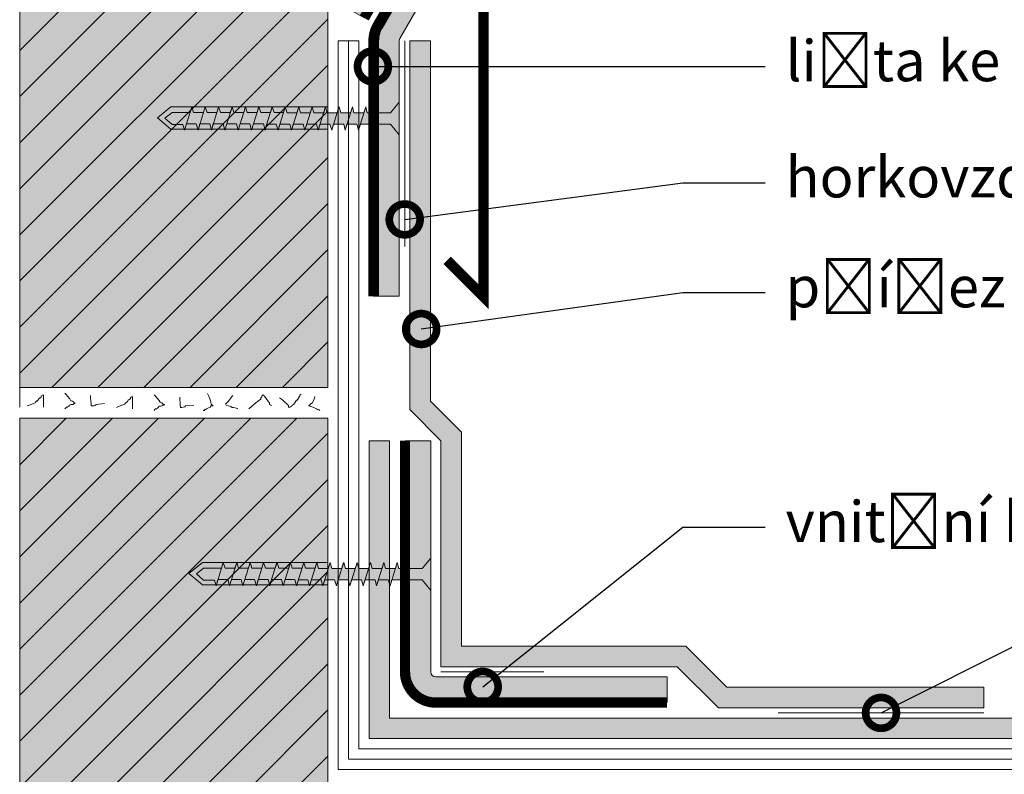
# Model space of a CAD drawing. Units: millimetres. Extents: x 33 to 453, y -27 to 270.
# Drawn here: x 107 to 202, y 91 to 165 of the extents above; entities that cross this region are included whole.
import ezdxf
from ezdxf import colors
from ezdxf.entities.mleader import LeaderData, LeaderLine
from ezdxf.math import Vec2, Vec3

# ---------------------------------------------------------------- set-up
doc = ezdxf.new("R2010")
doc.units = ezdxf.units.MM
doc.linetypes.add('STRICHLINIE', pattern=[19.05, 12.7, -6.35])
doc.layers.get('0').update_dxf_attribs({"color": 1})
for name, color, linetype, lineweight in [('Befestiger', 7, 'Continuous', 9), ('Befestiger_Hg', 254, 'Continuous', 9), ('Beschriftung', 7, 'Continuous', 13), ('Bitumen', 7, 'Continuous', 9), ('folie', 5, 'Continuous', 9), ('geotextilie', 7, 'CIKCAK', 9), ('Konstruktionslinie', 7, 'STRICHLINIE', 13), ('Mauer', 7, 'Continuous', 9), ('Mörtel', 7, 'Continuous', 13)]:
    doc.layers.add(name, color=color, linetype=linetype, lineweight=lineweight)
doc.layers.add('Mauer_Hg', color=7, linetype='Continuous', lineweight=9, true_color=0xebebeb)
doc.styles.get("Standard").update_dxf_attribs({"font": 'arial.ttf'})
doc.linetypes.add('CIKCAK', pattern='A,0.0001,-0.2,[131,ltypeshp.shx,S=0.2,R=0,X=-0.2,Y=0],-0.4,[131,ltypeshp.shx,S=0.2,R=180,X=0.2,Y=0],-0.2', length=0.8001)
doc.linetypes.add('TRACKS', pattern='A,3.81,[130,ltypeshp.shx,S=6.35,R=0,X=0,Y=0],3.81', length=7.62)

# ---------------------------------------------------------------- blocks, each defined once
blk = doc.blocks.new('_DotSmall')
at = {"color": 0, "linetype": 'ByBlock', "const_width": 0.5}
blk.add_lwpolyline([(-0.0625, 0, 1), (0.0625, 0, 1)], format="xyb", close=True, dxfattribs=at)
blk = doc.blocks.new('rohova lista vnitrni')
at = {"layer": 'Bitumen'}
for p, q in [((-23, 25.5), (-25.5, 25.5)), ((-23, 3), (-23, 25.5)), ((-22.5, 2.5), (0, 2.5)), ((0, 2.5), (0, 0))]:
    blk.add_line(p, q, dxfattribs=at)
blk.add_lwpolyline([(-25.5, 25.5, 1, 1, 0), (-25.5, 3, 1, 1, 0)], format="xyseb", dxfattribs=at)
at = {"layer": 'Bitumen', "const_width": 1}
blk.add_lwpolyline([(-25.5, 3, 0.414214), (-22.5, 0, 2.414214)], format="xyb", dxfattribs=at)
blk.add_lwpolyline([(-22.5, 0), (0, 0)], dxfattribs=at)
at = {"layer": 'Bitumen'}
blk.add_arc((-22.5, 3), 0.5, 180, 270, dxfattribs=at)
blk = doc.blocks.new('stenova lista 2')
at = {"layer": 'Bitumen'}
for p, q in [((-3.062, 28.366), (0.246, 34.096)), ((-0.897, 27.116), (2.411, 32.846)), ((0.402, 26.366), (3.71, 32.096)), ((0.835, 26.116), (4.143, 31.846)), ((2.567, 25.116), (5.875, 30.846)), ((-0.897, 27.116), (-3.062, 28.366)), ((2.5, 25), (2.5, 25)), ((0, 24.866), (0, 0)), ((0.5, 24.866), (0.5, 0)), ((2.5, 24.866), (2.5, 0)), ((2.5, 0), (0, 0))]:
    blk.add_line(p, q, dxfattribs=at)
at = {"layer": 'Bitumen', "const_width": 1}
for points in [[(3.71, 32.096, 1), (2.411, 32.846, 1)], [(0.402, 26.366, 0.131652), (0, 24.866, 7.595754)]]:
    blk.add_lwpolyline(points, format="xyb", dxfattribs=at)
at = {"layer": 'Bitumen'}
for points in [[(2.411, 32.846, 1, 1, 0), (-0.897, 27.116, 1, 1, 0)], [(3.71, 32.096, 1, 1, 0), (0.402, 26.366, 1, 1, 0)]]:
    blk.add_lwpolyline(points, format="xyseb", dxfattribs=at)
at = {"layer": 'Bitumen', "const_width": 1}
blk.add_lwpolyline([(0, 0), (0, 24.866)], dxfattribs=at)
at = {"layer": 'Bitumen'}
for centre, radius, start, end in [((3.06, 32.471), 3.25, 330, 150), ((3, 24.866), 3, 150, 180), ((3, 24.866), 2.5, 150, 180), ((3, 24.866), 0.5, 150, 180)]:
    blk.add_arc(centre, radius, start, end, dxfattribs=at)
blk = doc.blocks.new('Schraube_klein')
at = {"layer": 'Befestiger_Hg'}
h = blk.add_hatch(color=256, dxfattribs=at)
h.dxf.hatch_style = 1
h.paths.add_polyline_path([(3.061, -0.549), (3.233, -1.155), (3.419, -0.55), (4.367, -0.55), (4.539, -1.155), (4.709, -0.549), (5.673, -0.549), (5.845, -1.155), (6.031, -0.549), (6.979, -0.549), (7.137, -1.155), (7.326, -0.549), (8.285, -0.549), (8.442, -1.155), (8.632, -0.549), (9.591, -0.549), (9.748, -1.155), (9.925, -0.589), (10.844, -0.589), (11.016, -1.155), (11.191, -0.589), (12.15, -0.589), (12.323, -1.155), (12.497, -0.589), (13.456, -0.589), (13.626, -1.155), (13.803, -0.588), (14.762, -0.588), (14.934, -1.155), (15.109, -0.588), (16.068, -0.588), (16.24, -1.155), (16.414, -0.589), (17.404, -0.589), (17.546, -1.155), (17.716, -0.588), (18.679, -0.588), (18.849, -1.155), (19.029, -0.579), (21.973, -0.579), (22.806, -1.612), (22.806, 1.55), (21.976, 0.522), (19.691, 0.522), (19.554, 1.12), (19.369, 0.522), (18.392, 0.522), (18.255, 1.12), (18.071, 0.522), (17.115, 0.522), (16.949, 1.12), (16.765, 0.522), (15.809, 0.522), (15.643, 1.12), (15.456, 0.522), (14.503, 0.522), (14.337, 1.12), (14.151, 0.523), (13.197, 0.522), (13.031, 1.12), (12.844, 0.522), (11.891, 0.522), (11.725, 1.12), (11.552, 0.567), (10.636, 0.567), (10.46, 1.12), (10.285, 0.561), (9.332, 0.561), (9.157, 1.12), (8.979, 0.561), (8.026, 0.561), (7.854, 1.12), (7.673, 0.561), (6.72, 0.561), (6.542, 1.12), (6.368, 0.561), (5.414, 0.561), (5.237, 1.12), (5.065, 0.561), (4.108, 0.561), (3.931, 1.12), (3.756, 0.561), (2.788, 0.561), (2.619, 1.12), (2.446, 0.566), (0.709, 0.566), (0, 0), (0.709, -0.594), (1.755, -0.594), (1.915, -1.155), (2.097, -0.549)])
at = {"layer": 'Befestiger'}
for p, q in [((2.446, 0.566), (2.619, 1.12)), ((3.756, 0.561), (3.931, 1.12)), ((5.065, 0.561), (5.237, 1.12)), ((6.368, 0.561), (6.542, 1.12)), ((7.673, 0.561), (7.854, 1.12)), ((8.979, 0.561), (9.157, 1.12)), ((10.285, 0.561), (10.46, 1.12)), ((11.552, 0.567), (11.725, 1.12)), ((12.844, 0.522), (13.031, 1.12)), ((14.151, 0.523), (14.337, 1.12)), ((15.456, 0.522), (15.643, 1.12)), ((16.765, 0.522), (16.949, 1.12)), ((18.071, 0.522), (18.255, 1.12)), ((19.369, 0.522), (19.554, 1.12)), ((2.097, -0.549), (1.915, -1.155)), ((3.419, -0.55), (3.233, -1.155)), ((4.709, -0.549), (4.539, -1.155)), ((6.031, -0.549), (5.845, -1.155)), ((7.326, -0.549), (7.137, -1.155)), ((8.632, -0.549), (8.442, -1.155)), ((9.925, -0.589), (9.748, -1.155)), ((11.191, -0.589), (11.016, -1.155)), ((12.497, -0.589), (12.323, -1.155)), ((13.803, -0.588), (13.626, -1.155)), ((15.109, -0.588), (14.934, -1.155)), ((16.414, -0.589), (16.24, -1.155)), ((17.716, -0.588), (17.546, -1.155)), ((19.029, -0.579), (18.849, -1.155))]:
    blk.add_line(p, q, dxfattribs=at)
at = {"layer": 'Befestiger', "lineweight": 9}
blk.add_line((2.446, 0.566), (0.709, 0.566), dxfattribs=at)
for points in [[(1.915, -1.155), (2.616, 1.12)], [(2.619, 1.12), (2.788, 0.561)], [(3.231, -1.155), (3.928, 1.12)], [(3.931, 1.12), (4.108, 0.562), (4.109, 0.561)], [(4.537, -1.155), (5.234, 1.12)], [(5.237, 1.12), (5.414, 0.561)], [(5.842, -1.155), (6.54, 1.12)], [(6.542, 1.12), (6.72, 0.561)], [(7.134, -1.155), (7.846, 1.12)], [(7.854, 1.12), (8.026, 0.561)], [(8.44, -1.155), (9.155, 1.12)], [(9.157, 1.12), (9.332, 0.561)], [(9.746, -1.155), (10.457, 1.12)], [(10.46, 1.12), (10.636, 0.567)], [(11.013, -1.155), (11.723, 1.12)], [(11.725, 1.12), (11.891, 0.522)], [(12.319, -1.155), (13.029, 1.12)], [(13.031, 1.12), (13.197, 0.523), (13.197, 0.522)], [(13.623, -1.155), (14.335, 1.12)], [(14.337, 1.12), (14.503, 0.522)], [(14.931, -1.155), (15.641, 1.12)], [(15.643, 1.12), (15.809, 0.522)], [(16.237, -1.155), (16.946, 1.12)], [(16.949, 1.12), (17.115, 0.522)], [(17.543, -1.155), (18.252, 1.12)], [(18.255, 1.12), (18.392, 0.522)], [(18.846, -1.154), (19.552, 1.12)], [(19.554, 1.12), (19.691, 0.522)], [(21.976, 0.522), (22.806, 1.55)], [(22.806, -1.612), (22.806, 1.55)], [(0.709, 0.566), (0, 0)], [(0.709, -0.594), (0, 0)], [(3.756, 0.561), (2.788, 0.561)], [(5.065, 0.561), (4.109, 0.561)], [(6.368, 0.561), (5.414, 0.561)], [(7.673, 0.561), (6.72, 0.561)], [(8.979, 0.561), (8.026, 0.561)], [(10.285, 0.561), (9.332, 0.561)], [(11.552, 0.567), (10.636, 0.567)], [(12.844, 0.522), (11.891, 0.522)], [(14.151, 0.523), (13.197, 0.522)], [(15.456, 0.522), (14.503, 0.522)], [(16.765, 0.522), (15.809, 0.522)], [(18.071, 0.522), (17.115, 0.522)], [(19.369, 0.522), (18.392, 0.522)], [(21.976, 0.522), (19.691, 0.522)], [(1.755, -0.594), (0.709, -0.594)], [(1.755, -0.594), (1.915, -1.155)], [(3.061, -0.549), (2.097, -0.549)], [(3.061, -0.549), (3.233, -1.155)], [(4.367, -0.55), (3.419, -0.55)], [(4.367, -0.55), (4.539, -1.155)], [(5.673, -0.549), (4.709, -0.549)], [(5.673, -0.549), (5.845, -1.155)], [(6.979, -0.549), (6.031, -0.549)], [(6.979, -0.549), (7.137, -1.155)], [(8.285, -0.549), (7.326, -0.549)], [(8.285, -0.549), (8.442, -1.155)], [(9.591, -0.549), (8.632, -0.549)], [(9.591, -0.549), (9.748, -1.155)], [(10.844, -0.589), (9.925, -0.589)], [(10.844, -0.589), (11.016, -1.155)], [(12.15, -0.589), (11.191, -0.589)], [(12.15, -0.589), (12.323, -1.155)], [(13.456, -0.589), (12.497, -0.589)], [(13.456, -0.589), (13.626, -1.155)], [(14.762, -0.588), (13.803, -0.588)], [(14.762, -0.588), (14.934, -1.155)], [(16.068, -0.588), (15.109, -0.588)], [(16.068, -0.588), (16.24, -1.155)], [(17.404, -0.589), (16.414, -0.589)], [(17.404, -0.589), (17.546, -1.155)], [(18.679, -0.588), (17.716, -0.588)], [(18.679, -0.588), (18.849, -1.155)], [(21.973, -0.579), (19.029, -0.579)], [(21.973, -0.579), (22.806, -1.612)]]:
    blk.add_lwpolyline(points, dxfattribs=at)
at = {"layer": 'Befestiger_Hg'}
for p, q in [((2.446, 0.566), (2.619, 1.12)), ((3.756, 0.561), (3.931, 1.12)), ((5.065, 0.561), (5.237, 1.12)), ((6.368, 0.561), (6.542, 1.12)), ((7.673, 0.561), (7.854, 1.12)), ((8.979, 0.561), (9.157, 1.12)), ((10.285, 0.561), (10.46, 1.12)), ((11.552, 0.567), (11.725, 1.12)), ((12.844, 0.522), (13.031, 1.12)), ((14.151, 0.523), (14.337, 1.12)), ((15.456, 0.522), (15.643, 1.12)), ((16.765, 0.522), (16.949, 1.12)), ((18.071, 0.522), (18.255, 1.12)), ((19.369, 0.522), (19.554, 1.12)), ((2.097, -0.549), (1.915, -1.155)), ((3.419, -0.55), (3.233, -1.155)), ((4.709, -0.549), (4.539, -1.155)), ((6.031, -0.549), (5.845, -1.155)), ((7.326, -0.549), (7.137, -1.155)), ((8.632, -0.549), (8.442, -1.155)), ((9.925, -0.589), (9.748, -1.155)), ((11.191, -0.589), (11.016, -1.155)), ((12.497, -0.589), (12.323, -1.155)), ((13.803, -0.588), (13.626, -1.155)), ((15.109, -0.588), (14.934, -1.155)), ((16.414, -0.589), (16.24, -1.155)), ((17.716, -0.588), (17.546, -1.155)), ((19.029, -0.579), (18.849, -1.155))]:
    blk.add_line(p, q, dxfattribs=at)
at = {"layer": 'Befestiger_Hg', "lineweight": 9}
blk.add_line((2.446, 0.566), (0.709, 0.566), dxfattribs=at)
for points in [[(2.619, 1.12), (2.788, 0.561)], [(3.931, 1.12), (4.108, 0.562), (4.109, 0.561)], [(5.237, 1.12), (5.414, 0.561)], [(6.542, 1.12), (6.72, 0.561)], [(7.854, 1.12), (8.026, 0.561)], [(9.157, 1.12), (9.332, 0.561)], [(10.46, 1.12), (10.636, 0.567)], [(11.725, 1.12), (11.891, 0.522)], [(13.031, 1.12), (13.197, 0.523), (13.197, 0.522)], [(14.337, 1.12), (14.503, 0.522)], [(15.643, 1.12), (15.809, 0.522)], [(16.949, 1.12), (17.115, 0.522)], [(18.255, 1.12), (18.392, 0.522)], [(19.554, 1.12), (19.691, 0.522)], [(21.976, 0.522), (22.806, 1.55)], [(22.806, -1.612), (22.806, 1.55)], [(0.709, 0.566), (0, 0)], [(0.709, -0.594), (0, 0)], [(3.756, 0.561), (2.788, 0.561)], [(5.065, 0.561), (4.109, 0.561)], [(6.368, 0.561), (5.414, 0.561)], [(7.673, 0.561), (6.72, 0.561)], [(8.979, 0.561), (8.026, 0.561)], [(10.285, 0.561), (9.332, 0.561)], [(11.552, 0.567), (10.636, 0.567)], [(12.844, 0.522), (11.891, 0.522)], [(14.151, 0.523), (13.197, 0.522)], [(15.456, 0.522), (14.503, 0.522)], [(16.765, 0.522), (15.809, 0.522)], [(18.071, 0.522), (17.115, 0.522)], [(19.369, 0.522), (18.392, 0.522)], [(21.976, 0.522), (19.691, 0.522)], [(1.755, -0.594), (0.709, -0.594)], [(1.755, -0.594), (1.915, -1.155)], [(3.061, -0.549), (2.097, -0.549)], [(3.061, -0.549), (3.233, -1.155)], [(4.367, -0.55), (3.419, -0.55)], [(4.367, -0.55), (4.539, -1.155)], [(5.673, -0.549), (4.709, -0.549)], [(5.673, -0.549), (5.845, -1.155)], [(6.979, -0.549), (6.031, -0.549)], [(6.979, -0.549), (7.137, -1.155)], [(8.285, -0.549), (7.326, -0.549)], [(8.285, -0.549), (8.442, -1.155)], [(9.591, -0.549), (8.632, -0.549)], [(9.591, -0.549), (9.748, -1.155)], [(10.844, -0.589), (9.925, -0.589)], [(10.844, -0.589), (11.016, -1.155)], [(12.15, -0.589), (11.191, -0.589)], [(12.15, -0.589), (12.323, -1.155)], [(13.456, -0.589), (12.497, -0.589)], [(13.456, -0.589), (13.626, -1.155)], [(14.762, -0.588), (13.803, -0.588)], [(14.762, -0.588), (14.934, -1.155)], [(16.068, -0.588), (15.109, -0.588)], [(16.068, -0.588), (16.24, -1.155)], [(17.404, -0.589), (16.414, -0.589)], [(17.404, -0.589), (17.546, -1.155)], [(18.679, -0.588), (17.716, -0.588)], [(18.679, -0.588), (18.849, -1.155)], [(21.973, -0.579), (19.029, -0.579)], [(21.973, -0.579), (22.806, -1.612)]]:
    blk.add_lwpolyline(points, dxfattribs=at)

msp = doc.modelspace()

# ---------------------------------------------------------------- hatches: boundary and pattern name
at = {"layer": 'Befestiger', "true_color": 0xfafafa}
h = msp.add_hatch(color=7, dxfattribs=at)
h.dxf.hatch_style = 1
h.paths.add_polyline_path([(136.669, 156.14), (121.381, 156.14), (120.069, 155.065), (121.381, 153.956), (136.669, 153.956)])
h = msp.add_hatch(color=7, dxfattribs=at)
h.dxf.hatch_style = 1
h.paths.add_polyline_path([(136.669, 111.763), (124.448, 111.763), (123.136, 110.688), (124.448, 109.579), (136.669, 109.579)])
at = {"layer": 'Befestiger_Hg'}
h = msp.add_hatch(color=256, dxfattribs=at)
h.dxf.hatch_style = 1
h.paths.add_polyline_path([(134.947, 155.544), (133.994, 155.543), (133.994, 155.543), (133.828, 156.141), (133.641, 155.543), (132.688, 155.543), (132.522, 156.141), (132.349, 155.587), (131.433, 155.587), (131.257, 156.141), (131.082, 155.582), (130.128, 155.582), (129.954, 156.141), (129.776, 155.582), (128.823, 155.582), (128.65, 156.141), (128.47, 155.582), (127.517, 155.582), (127.339, 156.141), (127.164, 155.582), (126.211, 155.582), (126.033, 156.141), (125.862, 155.582), (124.905, 155.582), (124.905, 155.582), (124.727, 156.141), (124.552, 155.582), (123.585, 155.582), (123.416, 156.141), (123.242, 155.587), (121.506, 155.587), (120.797, 155.021), (121.506, 154.427), (122.551, 154.427), (122.711, 153.866), (122.893, 154.472), (123.858, 154.472), (124.03, 153.866), (124.215, 154.471), (125.164, 154.471), (125.336, 153.866), (125.506, 154.472), (126.47, 154.472), (126.642, 153.866), (126.827, 154.472), (127.776, 154.472), (127.933, 153.866), (128.123, 154.472), (129.081, 154.472), (129.239, 153.866), (129.429, 154.472), (130.387, 154.472), (130.545, 153.866), (130.722, 154.432), (131.641, 154.432), (131.813, 153.866), (131.987, 154.432), (132.947, 154.432), (133.119, 153.866), (133.293, 154.432), (134.253, 154.432), (134.422, 153.866), (134.6, 154.433), (135.558, 154.433), (135.73, 153.866), (135.905, 154.433), (136.864, 154.433), (137.036, 153.866), (137.211, 154.432), (138.2, 154.432), (138.342, 153.866), (138.512, 154.433), (139.476, 154.433), (139.645, 153.866), (139.826, 154.442), (142.769, 154.442), (143.603, 153.409), (143.603, 156.571), (142.773, 155.543), (140.487, 155.543), (140.351, 156.141), (140.166, 155.543), (139.189, 155.543), (139.052, 156.141), (138.868, 155.543), (137.912, 155.543), (137.746, 156.141), (137.562, 155.543), (136.606, 155.543), (136.44, 156.141), (136.253, 155.543), (135.3, 155.543), (135.134, 156.141)])
at = {"layer": 'folie'}
h = msp.add_hatch(color=256, dxfattribs=at)
h.paths.add_polyline_path([(141.504, 164.044, 0.131652), (141.102, 162.544), (141.102, 160.07), (141.602, 160.07), (143.602, 160.07), (143.602, 162.544, -0.065543), (143.619, 162.673, -0.065543), (143.669, 162.794), (146.977, 168.524, 0.713863), (142.941, 173.16, 0.166955), (141.348, 171.774), (138.04, 166.044), (140.205, 164.794), (143.513, 170.524, -1), (144.812, 169.774)])
h.paths.add_polyline_path([(143.603, 153.409), (142.769, 154.442), (141.602, 154.442), (141.602, 137.678), (143.602, 137.678), (143.602, 153.41)])
h.paths.add_polyline_path([(141.602, 155.543), (142.773, 155.543), (143.603, 156.571), (143.602, 156.57), (143.602, 160.07), (141.602, 160.07)])
h = msp.add_hatch(color=256, dxfattribs=at)
h.paths.add_polyline_path([(200.498, 99.612), (175.498, 99.612), (171.498, 103.612), (156.7, 103.612), (154.194, 101.612), (170.669, 101.612), (174.669, 97.612), (200.498, 97.612)])
h.paths.add_polyline_path([(147.669, 101.612), (154.194, 101.612), (156.7, 103.612), (149.669, 103.612), (149.669, 124.441), (146.638, 127.472), (146.638, 145.495), (144.638, 145.233), (144.638, 126.644), (147.669, 123.612)])
h.paths.add_polyline_path([(146.638, 160.07), (144.638, 160.07), (144.638, 145.233), (146.638, 145.495)])
h.paths.add_polyline_path([(146.638, 162.544), (144.638, 162.544), (144.638, 160.07), (146.638, 160.07)])
h = msp.add_hatch(color=256, dxfattribs=at)
h.paths.add_polyline_path([(140.669, 94.612), (333.606, 94.612), (333.606, 96.612), (333.484, 96.612), (142.669, 96.612), (142.669, 109.631), (142.542, 110.056), (141.579, 110.056), (141.409, 109.489), (141.267, 110.055), (140.669, 110.055)])
h.paths.add_polyline_path([(142.669, 123.612), (140.669, 123.612), (140.669, 111.299), (140.812, 111.764), (140.978, 111.166), (141.934, 111.166), (142.118, 111.764), (142.256, 111.166), (142.669, 111.166)])
h = msp.add_hatch(color=256, dxfattribs=at)
h.paths.add_polyline_path([(146.669, 109.032), (145.836, 110.065), (144.169, 110.065), (144.169, 101.112, 0.414214), (147.169, 98.112), (169.669, 98.112), (169.669, 100.612), (147.169, 100.612, -0.414214), (146.669, 101.112)])
h.paths.add_polyline_path([(145.839, 111.166), (146.669, 112.194), (146.669, 123.612), (144.169, 123.612), (144.169, 111.166)])
at = {"layer": 'Mauer'}
h = msp.add_hatch(dxfattribs=at)
h.set_pattern_fill('ANSI31', color=256)
h.set_pattern_definition([(45, (91.6694, 83.7604), (-2.24506, 2.24506), [])])
h.paths.add_polyline_path([(106.669, 128.814), (136.669, 128.814), (136.669, 170.643), (106.669, 170.643)])
h = msp.add_hatch(dxfattribs=at)
h.set_pattern_fill('ANSI31', color=256)
h.set_pattern_definition([(45, (91.6694, 38.9314), (-2.24506, 2.24506), [])])
h.paths.add_polyline_path([(106.669, 83.985), (136.669, 83.985), (136.669, 125.814), (106.669, 125.814)])
at = {"layer": 'Mauer_Hg'}
h = msp.add_hatch(color=256, dxfattribs=at)
h.dxf.hatch_style = 1
h.paths.add_polyline_path([(136.669, 170.643), (106.669, 170.643), (106.669, 128.814), (136.669, 128.814)])
h = msp.add_hatch(color=256, dxfattribs=at)
h.dxf.hatch_style = 1
h.paths.add_polyline_path([(136.669, 125.814), (106.669, 125.814), (106.669, 83.985), (136.669, 83.985)])

# ---------------------------------------------------------------- linework, layer by layer
at = {"layer": 'Befestiger', "lineweight": 9}
msp.add_line((123.242, 155.587), (121.506, 155.587), dxfattribs=at)
at = {"layer": 'Befestiger'}
for p, q in [((123.242, 155.587), (123.416, 156.141)), ((124.552, 155.582), (124.727, 156.141)), ((125.862, 155.582), (126.033, 156.141)), ((127.164, 155.582), (127.339, 156.141)), ((128.47, 155.582), (128.65, 156.141)), ((129.776, 155.582), (129.954, 156.141)), ((131.082, 155.582), (131.257, 156.141)), ((132.349, 155.587), (132.522, 156.141)), ((133.641, 155.543), (133.828, 156.141)), ((134.947, 155.544), (135.134, 156.141)), ((136.253, 155.543), (136.44, 156.141)), ((137.562, 155.543), (137.746, 156.141)), ((138.868, 155.543), (139.052, 156.141)), ((140.166, 155.543), (140.351, 156.141)), ((122.893, 154.472), (122.711, 153.866)), ((124.215, 154.471), (124.03, 153.866)), ((125.506, 154.472), (125.336, 153.866)), ((126.827, 154.472), (126.642, 153.866)), ((128.123, 154.472), (127.933, 153.866)), ((129.429, 154.472), (129.239, 153.866)), ((130.722, 154.432), (130.545, 153.866)), ((131.987, 154.432), (131.813, 153.866)), ((133.293, 154.432), (133.119, 153.866)), ((134.6, 154.433), (134.422, 153.866)), ((135.905, 154.433), (135.73, 153.866)), ((137.211, 154.432), (137.036, 153.866)), ((138.512, 154.433), (138.342, 153.866)), ((139.826, 154.442), (139.645, 153.866))]:
    msp.add_line(p, q, dxfattribs=at)
at = {"layer": 'Befestiger', "lineweight": 9}
for points in [[(142.773, 155.543), (143.603, 156.571)], [(143.603, 153.409), (143.603, 156.571)], [(121.506, 155.587), (120.797, 155.021)], [(122.711, 153.866), (123.413, 156.141)], [(123.416, 156.141), (123.585, 155.582)], [(124.552, 155.582), (123.585, 155.582)], [(124.027, 153.866), (124.725, 156.141)], [(124.727, 156.141), (124.905, 155.582), (124.905, 155.582)], [(125.862, 155.582), (124.905, 155.582)], [(125.333, 153.866), (126.031, 156.141)], [(126.033, 156.141), (126.211, 155.582)], [(127.164, 155.582), (126.211, 155.582)], [(126.639, 153.866), (127.337, 156.141)], [(127.339, 156.141), (127.517, 155.582)], [(128.47, 155.582), (127.517, 155.582)], [(127.931, 153.866), (128.642, 156.141)], [(128.65, 156.141), (128.823, 155.582)], [(129.776, 155.582), (128.823, 155.582)], [(129.236, 153.866), (129.951, 156.141)], [(129.954, 156.141), (130.128, 155.582)], [(131.082, 155.582), (130.128, 155.582)], [(130.542, 153.866), (131.254, 156.141)], [(131.257, 156.141), (131.433, 155.587)], [(132.349, 155.587), (131.433, 155.587)], [(131.81, 153.866), (132.52, 156.141)], [(132.522, 156.141), (132.688, 155.543)], [(133.641, 155.543), (132.688, 155.543)], [(133.116, 153.866), (133.825, 156.141)], [(133.828, 156.141), (133.994, 155.543), (133.994, 155.543)], [(134.947, 155.544), (133.994, 155.543)], [(134.42, 153.866), (135.131, 156.141)], [(135.134, 156.141), (135.3, 155.543)], [(136.253, 155.543), (135.3, 155.543)], [(135.728, 153.866), (136.437, 156.141)], [(136.44, 156.141), (136.606, 155.543)], [(137.562, 155.543), (136.606, 155.543)], [(137.034, 153.866), (137.743, 156.141)], [(137.746, 156.141), (137.912, 155.543)], [(138.868, 155.543), (137.912, 155.543)], [(138.34, 153.866), (139.049, 156.141)], [(139.052, 156.141), (139.189, 155.543)], [(140.166, 155.543), (139.189, 155.543)], [(139.643, 153.867), (140.348, 156.141)], [(140.351, 156.141), (140.487, 155.543)], [(142.773, 155.543), (140.487, 155.543)], [(121.506, 154.427), (120.797, 155.021)], [(122.551, 154.427), (121.506, 154.427)], [(122.551, 154.427), (122.711, 153.866)], [(123.858, 154.472), (122.893, 154.472)], [(123.858, 154.472), (124.03, 153.866)], [(125.164, 154.471), (124.215, 154.471)], [(125.164, 154.471), (125.336, 153.866)], [(126.47, 154.472), (125.506, 154.472)], [(126.47, 154.472), (126.642, 153.866)], [(127.776, 154.472), (126.827, 154.472)], [(127.776, 154.472), (127.933, 153.866)], [(129.081, 154.472), (128.123, 154.472)], [(129.081, 154.472), (129.239, 153.866)], [(130.387, 154.472), (129.429, 154.472)], [(130.387, 154.472), (130.545, 153.866)], [(131.641, 154.432), (130.722, 154.432)], [(131.641, 154.432), (131.813, 153.866)], [(132.947, 154.432), (131.987, 154.432)], [(132.947, 154.432), (133.119, 153.866)], [(134.253, 154.432), (133.293, 154.432)], [(134.253, 154.432), (134.422, 153.866)], [(135.558, 154.433), (134.6, 154.433)], [(135.558, 154.433), (135.73, 153.866)], [(136.864, 154.433), (135.905, 154.433)], [(136.864, 154.433), (137.036, 153.866)], [(138.2, 154.432), (137.211, 154.432)], [(138.2, 154.432), (138.342, 153.866)], [(139.476, 154.433), (138.512, 154.433)], [(139.476, 154.433), (139.645, 153.866)], [(142.769, 154.442), (139.826, 154.442)], [(142.769, 154.442), (143.603, 153.409)]]:
    msp.add_lwpolyline(points, dxfattribs=at)
at = {"layer": 'Befestiger'}
for points in [[(136.669, 156.14), (123.416, 156.14), (121.381, 156.14), (120.069, 155.065), (121.381, 153.956), (136.669, 153.956)], [(136.669, 111.763), (126.482, 111.763), (124.448, 111.763), (123.136, 110.688), (124.448, 109.579), (136.669, 109.579)]]:
    msp.add_lwpolyline(points, dxfattribs=at)
at = {"layer": 'Befestiger_Hg', "lineweight": 9}
msp.add_line((123.242, 155.587), (121.506, 155.587), dxfattribs=at)
at = {"layer": 'Befestiger_Hg'}
for p, q in [((123.242, 155.587), (123.416, 156.141)), ((124.552, 155.582), (124.727, 156.141)), ((125.862, 155.582), (126.033, 156.141)), ((127.164, 155.582), (127.339, 156.141)), ((128.47, 155.582), (128.65, 156.141)), ((129.776, 155.582), (129.954, 156.141)), ((131.082, 155.582), (131.257, 156.141)), ((132.349, 155.587), (132.522, 156.141)), ((133.641, 155.543), (133.828, 156.141)), ((134.947, 155.544), (135.134, 156.141)), ((136.253, 155.543), (136.44, 156.141)), ((137.562, 155.543), (137.746, 156.141)), ((138.868, 155.543), (139.052, 156.141)), ((140.166, 155.543), (140.351, 156.141)), ((122.893, 154.472), (122.711, 153.866)), ((124.215, 154.471), (124.03, 153.866)), ((125.506, 154.472), (125.336, 153.866)), ((126.827, 154.472), (126.642, 153.866)), ((128.123, 154.472), (127.933, 153.866)), ((129.429, 154.472), (129.239, 153.866)), ((130.722, 154.432), (130.545, 153.866)), ((131.987, 154.432), (131.813, 153.866)), ((133.293, 154.432), (133.119, 153.866)), ((134.6, 154.433), (134.422, 153.866)), ((135.905, 154.433), (135.73, 153.866)), ((137.211, 154.432), (137.036, 153.866)), ((138.512, 154.433), (138.342, 153.866)), ((139.826, 154.442), (139.645, 153.866))]:
    msp.add_line(p, q, dxfattribs=at)
at = {"layer": 'Befestiger_Hg', "lineweight": 9}
for points in [[(142.773, 155.543), (143.603, 156.571)], [(143.603, 153.409), (143.603, 156.571)], [(121.506, 155.587), (120.797, 155.021)], [(123.416, 156.141), (123.585, 155.582)], [(124.552, 155.582), (123.585, 155.582)], [(124.727, 156.141), (124.905, 155.582), (124.905, 155.582)], [(125.862, 155.582), (124.905, 155.582)], [(126.033, 156.141), (126.211, 155.582)], [(127.164, 155.582), (126.211, 155.582)], [(127.339, 156.141), (127.517, 155.582)], [(128.47, 155.582), (127.517, 155.582)], [(128.65, 156.141), (128.823, 155.582)], [(129.776, 155.582), (128.823, 155.582)], [(129.954, 156.141), (130.128, 155.582)], [(131.082, 155.582), (130.128, 155.582)], [(131.257, 156.141), (131.433, 155.587)], [(132.349, 155.587), (131.433, 155.587)], [(132.522, 156.141), (132.688, 155.543)], [(133.641, 155.543), (132.688, 155.543)], [(133.828, 156.141), (133.994, 155.543), (133.994, 155.543)], [(134.947, 155.544), (133.994, 155.543)], [(135.134, 156.141), (135.3, 155.543)], [(136.253, 155.543), (135.3, 155.543)], [(136.44, 156.141), (136.606, 155.543)], [(137.562, 155.543), (136.606, 155.543)], [(137.746, 156.141), (137.912, 155.543)], [(138.868, 155.543), (137.912, 155.543)], [(139.052, 156.141), (139.189, 155.543)], [(140.166, 155.543), (139.189, 155.543)], [(140.351, 156.141), (140.487, 155.543)], [(142.773, 155.543), (140.487, 155.543)], [(121.506, 154.427), (120.797, 155.021)], [(122.551, 154.427), (121.506, 154.427)], [(122.551, 154.427), (122.711, 153.866)], [(123.858, 154.472), (122.893, 154.472)], [(123.858, 154.472), (124.03, 153.866)], [(125.164, 154.471), (124.215, 154.471)], [(125.164, 154.471), (125.336, 153.866)], [(126.47, 154.472), (125.506, 154.472)], [(126.47, 154.472), (126.642, 153.866)], [(127.776, 154.472), (126.827, 154.472)], [(127.776, 154.472), (127.933, 153.866)], [(129.081, 154.472), (128.123, 154.472)], [(129.081, 154.472), (129.239, 153.866)], [(130.387, 154.472), (129.429, 154.472)], [(130.387, 154.472), (130.545, 153.866)], [(131.641, 154.432), (130.722, 154.432)], [(131.641, 154.432), (131.813, 153.866)], [(132.947, 154.432), (131.987, 154.432)], [(132.947, 154.432), (133.119, 153.866)], [(134.253, 154.432), (133.293, 154.432)], [(134.253, 154.432), (134.422, 153.866)], [(135.558, 154.433), (134.6, 154.433)], [(135.558, 154.433), (135.73, 153.866)], [(136.864, 154.433), (135.905, 154.433)], [(136.864, 154.433), (137.036, 153.866)], [(138.2, 154.432), (137.211, 154.432)], [(138.2, 154.432), (138.342, 153.866)], [(139.476, 154.433), (138.512, 154.433)], [(139.476, 154.433), (139.645, 153.866)], [(142.769, 154.442), (139.826, 154.442)], [(142.769, 154.442), (143.603, 153.409)]]:
    msp.add_lwpolyline(points, dxfattribs=at)
at = {"layer": 'Bitumen'}
for p, q in [((137.669, 91.612), (137.669, 162.544)), ((139.669, 162.544), (137.669, 162.544)), ((139.669, 93.612), (139.669, 162.544)), ((144.638, 126.644), (144.638, 162.544)), ((146.638, 127.472), (146.638, 162.544)), ((149.669, 124.441), (146.638, 127.472)), ((147.669, 123.612), (144.638, 126.644)), ((149.669, 103.612), (149.669, 124.441)), ((140.669, 94.612), (140.669, 123.612)), ((142.669, 123.612), (140.669, 123.612)), ((142.669, 96.612), (142.669, 123.612)), ((147.669, 101.612), (147.669, 123.612)), ((149.669, 103.612), (171.498, 103.612)), ((171.498, 103.612), (175.498, 99.612)), ((147.669, 101.612), (170.669, 101.612)), ((170.669, 101.612), (174.669, 97.612)), ((200.498, 99.612), (175.498, 99.612)), ((200.498, 99.612), (200.498, 97.612)), ((200.498, 97.612), (174.669, 97.612)), ((333.606, 96.612), (142.669, 96.612)), ((333.606, 94.612), (140.669, 94.612)), ((333.606, 93.612), (139.669, 93.612)), ((333.606, 91.612), (137.669, 91.612))]:
    msp.add_line(p, q, dxfattribs=at)
at = {"layer": 'Bitumen', "linetype": 'TRACKS', "ltscale": 0.075}
for p, q in [((144.138, 162.544), (144.138, 142.544)), ((147.669, 101.112), (157.669, 101.112)), ((200.498, 97.112), (180.498, 97.112))]:
    msp.add_line(p, q, dxfattribs=at)
at = {"layer": 'Bitumen', "const_width": 1}
msp.add_lwpolyline([(140.465, 201.857), (137.669, 197.711), (137.669, 182.711), (151.808, 169.908), (151.808, 137.641), (148.272, 141.176)], dxfattribs=at)
at = {"layer": 'folie'}
msp.add_line((146.638, 162.544), (144.638, 162.544), dxfattribs=at)
at = {"layer": 'geotextilie', "ltscale": 5}
for p, q in [((138.669, 92.612), (138.669, 162.544)), ((333.606, 92.612), (138.669, 92.612))]:
    msp.add_line(p, q, dxfattribs=at)
at = {"layer": 'Konstruktionslinie', "ltscale": 0.3}
msp.add_line((106.669, 227.862), (106.669, -13.644), dxfattribs=at)
at = {"layer": 'Mauer'}
for p, q in [((136.669, 128.814), (136.669, 170.643)), ((106.669, 128.814), (136.669, 128.814)), ((136.669, 125.814), (106.669, 125.814)), ((136.669, 83.985), (136.669, 125.814))]:
    msp.add_line(p, q, dxfattribs=at)
at = {"layer": 'Mauer_Hg'}
for points in [[(106.669, 128.814), (106.669, 170.643), (136.669, 170.643), (136.669, 128.814)], [(106.669, 83.985), (106.669, 125.814), (136.669, 125.814), (136.669, 83.985)]]:
    msp.add_lwpolyline(points, close=True, dxfattribs=at)
at = {"layer": 'Mörtel', "lineweight": 5}
for points, knots in [([(107.389, 127.012), (107.461, 127.012), (108.037, 127.3), (108.181, 127.3), (108.181, 127.372), (108.325, 127.516), (108.397, 127.516), (108.397, 127.516), (108.468, 127.589), (108.468, 127.589), (108.468, 127.66), (108.612, 127.804), (108.685, 127.804), (108.685, 127.804), (108.756, 127.877), (108.756, 127.877), (108.756, 128.02), (108.9, 128.02), (108.973, 128.092), (108.973, 128.092), (108.973, 126.868), (108.973, 126.868)], [0, 0, 0, 0, 1, 1, 1, 2, 2, 2, 3, 3, 3, 4, 4, 4, 5, 5, 5, 6, 6, 6, 7, 7, 7, 7]), ([(111.065, 128.237), (111.065, 128.237), (111.641, 127.66), (111.641, 127.516), (111.712, 127.516), (111.929, 127.445), (111.929, 127.3), (111.929, 127.3), (112.001, 127.3), (112.001, 127.3), (112.001, 127.3), (112.073, 127.3), (112.073, 127.3), (112.073, 127.228), (111.929, 127.228), (111.857, 127.156), (111.785, 127.156), (111.568, 127.156), (111.497, 127.085), (111.497, 127.085), (111.497, 127.012), (111.497, 127.012), (111.497, 127.012), (111.281, 126.868), (111.209, 126.868), (111.209, 126.868), (111.137, 126.797), (111.137, 126.797), (111.137, 126.797), (111.065, 126.724), (111.065, 126.724)], [0, 0, 0, 0, 1, 1, 1, 2, 2, 2, 3, 3, 3, 4, 4, 4, 5, 5, 5, 6, 6, 6, 7, 7, 7, 8, 8, 8, 9, 9, 9, 10, 10, 10, 10]), ([(113.551, 128.02), (113.551, 127.66), (113.623, 127.3), (113.623, 127.012), (113.767, 127.012), (114.055, 127.012), (114.127, 127.156), (114.127, 127.156), (114.919, 127.228), (114.919, 127.228)], [0, 0, 0, 0, 1, 1, 1, 2, 2, 2, 3, 3, 3, 3]), ([(116.079, 126.858), (116.15, 126.858), (116.727, 127.146), (116.871, 127.146), (116.871, 127.218), (117.015, 127.362), (117.086, 127.362), (117.086, 127.362), (117.158, 127.434), (117.158, 127.434), (117.158, 127.506), (117.302, 127.65), (117.374, 127.65), (117.374, 127.65), (117.446, 127.722), (117.446, 127.722), (117.446, 127.865), (117.59, 127.865), (117.663, 127.938), (117.663, 127.938), (117.663, 126.714), (117.663, 126.714)], [0, 0, 0, 0, 1, 1, 1, 2, 2, 2, 3, 3, 3, 4, 4, 4, 5, 5, 5, 6, 6, 6, 7, 7, 7, 7]), ([(119.754, 128.082), (119.754, 128.082), (120.331, 127.506), (120.331, 127.362), (120.402, 127.362), (120.619, 127.29), (120.619, 127.146), (120.619, 127.146), (120.69, 127.146), (120.69, 127.146), (120.69, 127.146), (120.763, 127.146), (120.763, 127.146), (120.763, 127.073), (120.619, 127.073), (120.546, 127.002), (120.475, 127.002), (120.258, 127.002), (120.186, 126.93), (120.186, 126.93), (120.186, 126.858), (120.186, 126.858), (120.186, 126.858), (119.971, 126.714), (119.898, 126.714), (119.898, 126.714), (119.827, 126.642), (119.827, 126.642), (119.827, 126.642), (119.754, 126.57), (119.754, 126.57)], [0, 0, 0, 0, 1, 1, 1, 2, 2, 2, 3, 3, 3, 4, 4, 4, 5, 5, 5, 6, 6, 6, 7, 7, 7, 8, 8, 8, 9, 9, 9, 10, 10, 10, 10]), ([(122.24, 127.865), (122.24, 127.506), (122.313, 127.146), (122.313, 126.858), (122.457, 126.858), (122.745, 126.858), (122.817, 127.002), (122.817, 127.002), (123.608, 127.073), (123.608, 127.073)], [0, 0, 0, 0, 1, 1, 1, 2, 2, 2, 3, 3, 3, 3]), ([(124.951, 128.226), (125.095, 127.865), (125.311, 127.506), (125.311, 127.146), (125.455, 127.146), (125.311, 127.073), (125.455, 127.073), (125.455, 127.073), (125.455, 127.073), (125.455, 127.073), (125.455, 127.073), (125.455, 127.002), (125.455, 127.002), (125.455, 127.002), (125.383, 127.002), (125.383, 127.002), (125.383, 127.002), (125.311, 127.002), (125.311, 127.002), (125.167, 126.786), (124.951, 126.786), (124.807, 126.714), (124.807, 126.714), (124.807, 126.642), (124.807, 126.642), (124.807, 126.642), (124.735, 126.642), (124.735, 126.642), (124.735, 126.642), (124.663, 126.642), (124.663, 126.642), (124.663, 126.642), (124.663, 126.57), (124.663, 126.57), (124.663, 126.57), (124.519, 126.57), (124.519, 126.57)], [0, 0, 0, 0, 1, 1, 1, 2, 2, 2, 3, 3, 3, 4, 4, 4, 5, 5, 5, 6, 6, 6, 7, 7, 7, 8, 8, 8, 9, 9, 9, 10, 10, 10, 11, 11, 11, 12, 12, 12, 12]), ([(127.407, 128.01), (127.335, 127.938), (126.831, 127.218), (126.687, 127.218), (126.687, 126.93), (127.263, 127.073), (127.335, 126.858), (127.407, 126.858), (127.911, 126.786), (127.911, 126.714)], [0, 0, 0, 0, 1, 1, 1, 2, 2, 2, 3, 3, 3, 3]), ([(128.974, 126.714), (129.694, 127.362), (130.126, 127.65), (130.126, 127.65), (130.126, 127.722), (130.126, 127.722), (130.126, 127.722), (130.126, 127.794), (130.126, 127.794), (130.198, 127.794), (130.27, 127.938), (130.27, 128.01), (130.27, 128.01), (130.342, 128.082), (130.342, 128.082), (130.558, 128.01), (130.774, 127.506), (130.99, 127.29), (130.99, 127.29), (130.99, 127.218), (130.99, 127.218), (130.99, 127.218), (130.99, 127.146), (130.99, 127.146), (130.99, 127.146), (131.134, 127.073), (131.134, 127.073), (131.134, 127.073), (131.134, 127.073), (131.134, 127.073), (131.134, 127.073), (131.134, 127.002), (131.134, 127.002)], [0, 0, 0, 0, 1, 1, 2, 2, 2, 3, 3, 3, 4, 4, 4, 5, 5, 5, 6, 6, 6, 7, 7, 7, 8, 8, 8, 9, 9, 9, 10, 10, 10, 11, 11, 11, 11]), ([(131.96, 127.794), (132.248, 127.65), (132.464, 127.362), (132.68, 127.218), (132.68, 127.146), (132.752, 127.073), (132.824, 127.073), (132.824, 127.073), (132.824, 127.002), (132.824, 126.93), (132.824, 126.93), (132.896, 126.858), (132.896, 126.858), (132.968, 126.858), (133.112, 127.002), (133.184, 127.002), (133.184, 127.002), (133.184, 127.073), (133.184, 127.073), (133.184, 127.073), (133.184, 127.073), (133.184, 127.073), (133.4, 127.073), (133.544, 127.506), (133.616, 127.578), (133.616, 127.578), (133.688, 127.578), (133.688, 127.578), (133.688, 127.65), (133.976, 128.01), (133.976, 128.082), (133.976, 128.082), (134.048, 128.154), (134.048, 128.154)], [0, 0, 0, 0, 1, 1, 1, 2, 2, 2, 3, 3, 3, 4, 4, 4, 5, 5, 5, 6, 6, 6, 7, 7, 7, 8, 8, 8, 9, 9, 9, 10, 10, 10, 11, 11, 11, 11])]:
    msp.add_open_spline(points, degree=3, knots=knots, dxfattribs=at)
for points in [[(135.378, 127.938), (135.378, 127.794), (135.234, 127.218), (135.018, 127.218)], [(134.874, 127.073), (134.874, 127.073), (134.801, 127.002), (134.801, 127.002)], [(134.801, 127.002), (134.946, 127.002), (135.666, 126.714), (135.666, 126.642)], [(134.946, 127.073), (134.946, 127.073), (134.874, 127.073), (134.874, 127.073)], [(135.018, 127.218), (135.018, 127.218), (134.946, 127.146), (134.946, 127.146)], [(134.946, 127.146), (134.946, 127.146), (134.946, 127.073), (134.946, 127.073)], [(135.666, 126.642), (135.737, 126.642), (135.882, 126.642), (135.882, 126.57)]]:
    msp.add_open_spline(points, degree=3, dxfattribs=at)

# ---------------------------------------------------------------- block references
at = {"layer": 'Befestiger_Hg', "color": 1}
for p in [(120.797, 155.021), (123.863, 110.644)]:
    msp.add_blockref('Schraube_klein', p, dxfattribs=at)
at = {"layer": 'Bitumen'}
msp.add_blockref('stenova lista 2', (141.102, 137.678), dxfattribs=at)
at = {"layer": 'folie'}
msp.add_blockref('rohova lista vnitrni', (169.669, 98.112), dxfattribs=at)

# ---------------------------------------------------------------- leaders
at = {"layer": 'Beschriftung'}
ml = msp.add_multileader_mtext('Standard', dxfattribs=at)
ml.set_content('lišta ke tmelení z laminovaného plechu Monarplan', color=256)
ml.set_leader_properties()
ml.set_arrow_properties(name='DOTSMALL')
ml.build(insert=Vec2(0, 0))
ml.multileader.update_dxf_attribs({"arrow_head_size": 6})
ctx = ml.context
ctx.base_point, ctx.arrow_head_size, ctx.plane_origin = Vec3(179.206, 160.07), 6, Vec3(147.703, 160.592)
notes = []
notes.append((ctx, [(0, (1, 1, 0), (171.206, 160.07), (1, 0), 8, [(0, [(141.048, 160.07)], 0, [])])]))
ctx.mtext.insert, ctx.mtext.flow_direction = Vec3(181.206, 162.624), 5
ml = msp.add_multileader_mtext('Standard', dxfattribs=at)
ml.set_content('horkovzdušný svar ', color=256)
ml.set_leader_properties()
ml.set_arrow_properties(name='DOTSMALL')
ml.build(insert=Vec2(0, 0))
ml.multileader.update_dxf_attribs({"arrow_head_size": 6})
ctx = ml.context
ctx.base_point, ctx.arrow_head_size, ctx.plane_origin = Vec3(179.206, 148.689), 6, Vec3(147.703, 149.274)
notes.append((ctx, [(0, (1, 1, 0), (171.206, 148.721), (1, 0), 8, [(0, [(144.138, 145.167)], 0, [])])]))
ctx.mtext.insert, ctx.mtext.flow_direction = Vec3(181.206, 151.307), 5
ml = msp.add_multileader_mtext('Standard', dxfattribs=at)
ml.set_content('přířez mPVC fólie Monarplan FM ', color=256)
ml.set_leader_properties()
ml.set_arrow_properties(name='DOTSMALL')
ml.build(insert=Vec2(0, 0))
ml.multileader.update_dxf_attribs({"arrow_head_size": 6})
ctx = ml.context
ctx.base_point, ctx.arrow_head_size, ctx.plane_origin = Vec3(179.206, 138.051), 6, Vec3(147.703, 138.573)
notes.append((ctx, [(0, (1, 1, 0), (171.206, 138.051), (1, 0), 8, [(0, [(145.746, 134.497)], 0, [])])]))
ctx.mtext.insert, ctx.mtext.flow_direction = Vec3(181.206, 140.605), 5
ml = msp.add_multileader_mtext('Standard', dxfattribs=at)
ml.set_content('vnitřní koutová lišta z laminovaného plechu Monarplan ', color=256)
ml.set_leader_properties()
ml.set_arrow_properties(name='DOTSMALL')
ml.build(insert=Vec2(0, 0))
ml.multileader.update_dxf_attribs({"arrow_head_size": 6})
ctx = ml.context
ctx.base_point, ctx.arrow_head_size, ctx.plane_origin = Vec3(179.206, 115.186), 6, Vec3(147.703, 115.708)
notes.append((ctx, [(0, (1, 1, 0), (171.206, 115.186), (1, 0), 8, [(0, [(151.729, 99.645)], 0, [])])]))
ctx.mtext.insert, ctx.mtext.flow_direction = Vec3(181.206, 117.74), 5
ml = msp.add_multileader_mtext('Standard', dxfattribs=at)
ml.set_content('horkovzdušný svar ', color=256)
ml.set_leader_properties()
ml.set_arrow_properties(name='DOTSMALL')
ml.build(insert=Vec2(0, 0))
ml.multileader.update_dxf_attribs({"arrow_head_size": 6})
ctx = ml.context
ctx.base_point, ctx.arrow_head_size, ctx.plane_origin = Vec3(215.654, 105.672), 6, Vec3(184.151, 106.257)
notes.append((ctx, [(0, (1, 1, 0), (207.654, 105.704), (1, 0), 8, [(0, [(190.498, 97.112)], 0, [])])]))
ctx.mtext.insert, ctx.mtext.flow_direction = Vec3(217.654, 108.29), 5
for ctx, leaders in notes:
    for number, flags, end, landing, length, lines in leaders:
        leader = LeaderData()
        leader.index, (leader.has_last_leader_line, leader.has_dogleg_vector, leader.attachment_direction) = number, flags
        leader.last_leader_point, leader.dogleg_vector, leader.dogleg_length = Vec3(end), Vec3(landing), length
        for number, points, colour, breaks in lines:
            line = LeaderLine()
            line.index, line.vertices, line.color, line.breaks = number, Vec3.list(points), colors.encode_raw_color(colour), breaks
            leader.lines.append(line)
        ctx.leaders.append(leader)

doc.saveas('drawing.dxf')
